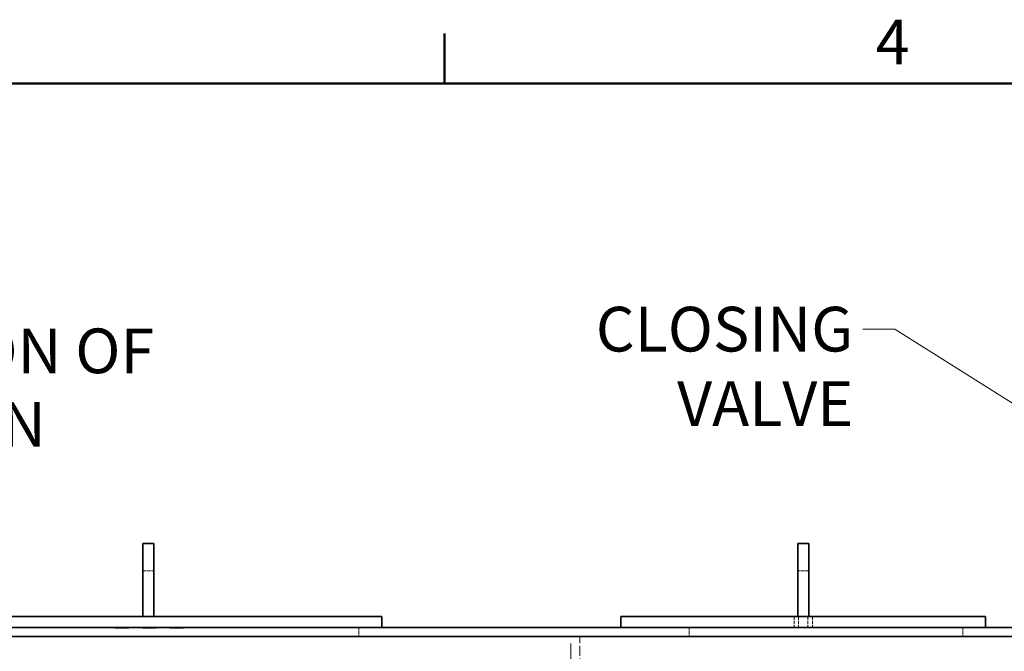
# Model space of a CAD drawing. Units: millimetres. Extents: x 0 to 5880, y 0 to 4158.
# Drawn here: x 1494 to 2574, y 3395 to 4088 of the extents above; entities that cross this region are included whole.
import ezdxf

# ---------------------------------------------------------------- set-up
doc = ezdxf.new("R2010")
doc.units = ezdxf.units.MM
doc.header["$LTSCALE"] = 14
doc.linetypes.add('DASHED', pattern=[0.2068, 0.1655, -0.0413])
for name, color, linetype, lineweight in [('Border (ISO)', 7, 'Continuous', 50), ('Symbol (ISO)', 7, 'Continuous', 9), ('Visible (ISO)', 7, 'Continuous', 35)]:
    doc.layers.add(name, color=color, linetype=linetype, lineweight=lineweight)
doc.layers.add('Hidden (ISO)', color=1, linetype='DASHED', lineweight=18, true_color=0xff0000)
doc.styles.add('Note Text (ISO)', font='tahoma.ttf')
doc.dimstyles.new('Default - Method 1b (ISO)$7', dxfattribs={"dimscale": 14, "dimtxt": 3.5, "dimasz": 2.5, "dimexe": 3.175, "dimexo": 0, "dimgap": 0.762, "dimtad": 1, "dimtoh": 1, "dimrnd": 1e-08, "dimtxsty": 'Note Text (ISO)', "dimcen": 0.09, "dimdle": 10, "dimclrd": 256, "dimclre": 256, "dimclrt": 256, "dimazin": 2, "dimtfac": 1, "dimtmove": 0, "dimatfit": 3, "dimfxl": 1, "dimtolj": 1, "dimlwd": -1, "dimlwe": -1, "dimarcsym": 0})

# ---------------------------------------------------------------- blocks, each defined once
blk = doc.blocks.new('Borders Default Border')
at = {"layer": 'Border (ISO)'}
blk.add_line((140, 287), (140, 290.9), dxfattribs=at)
at = {"layer": 'Border (ISO)', "flags": 128}
blk.add_lwpolyline([(10, 10), (10, 287), (410, 287), (410, 10), (10, 10)], dxfattribs=at)
at = {"layer": 'Border (ISO)', "insert": (173.779, 287.4), "char_height": 3.5, "attachment_point": 7, "style": 'Note Text (ISO)'}
blk.add_mtext('4', dxfattribs=at)

msp = doc.modelspace()

# ---------------------------------------------------------------- linework, layer by layer
at = {"layer": 'Hidden (ISO)', "ltscale": 1.631708}
for p, q in [((1629, 3483.46), (1641, 3483.46)), ((2359.5, 3483.46), (2347.5, 3483.46)), ((2343.45, 3433.46), (2343.45, 3421.46)), ((2348.44, 3433.46), (2348.44, 3421.46)), ((2358.55, 3433.46), (2358.55, 3421.46)), ((2363.55, 3433.46), (2363.55, 3421.46))]:
    msp.add_line(p, q, dxfattribs=at)
at = {"layer": 'Hidden (ISO)', "ltscale": 0.135884}
for p, q in [((1598.5, 3421.46), (1598.5, 3420.46)), ((1605.5, 3421.46), (1605.5, 3420.46)), ((1606.5, 3420.46), (1605.5, 3420.46)), ((1606.5, 3421.46), (1606.5, 3420.46)), ((1613.5, 3421.46), (1613.5, 3420.46)), ((1628.5, 3421.46), (1628.5, 3420.46)), ((1635.5, 3421.46), (1635.5, 3420.46)), ((1636.5, 3420.46), (1635.5, 3420.46)), ((1636.5, 3421.46), (1636.5, 3420.46)), ((1643.5, 3421.46), (1643.5, 3420.46)), ((1658.5, 3421.46), (1658.5, 3420.46)), ((1665.5, 3421.46), (1665.5, 3420.46)), ((1666.5, 3420.46), (1665.5, 3420.46)), ((1666.5, 3421.46), (1666.5, 3420.46)), ((1673.5, 3421.46), (1673.5, 3420.46))]:
    msp.add_line(p, q, dxfattribs=at)
at = {"layer": 'Hidden (ISO)', "ltscale": 0.951788}
for p, q in [((1605.5, 3420.46), (1598.5, 3420.46)), ((1613.5, 3420.46), (1606.5, 3420.46)), ((1635.5, 3420.46), (1628.5, 3420.46)), ((1643.5, 3420.46), (1636.5, 3420.46)), ((1665.5, 3420.46), (1658.5, 3420.46)), ((1673.5, 3420.46), (1666.5, 3420.46))]:
    msp.add_line(p, q, dxfattribs=at)
at = {"layer": 'Hidden (ISO)', "ltscale": 1.35974}
for p, q in [((1866, 3421.46), (1866, 3411.46)), ((2228.5, 3421.46), (2228.5, 3411.46)), ((2528.5, 3421.46), (2528.5, 3411.46))]:
    msp.add_line(p, q, dxfattribs=at)
at = {"layer": 'Hidden (ISO)', "ltscale": 13.206443}
msp.add_line((2098.5, 2111.46), (2098.5, 3411.46), dxfattribs=at)
at = {"layer": 'Hidden (ISO)', "ltscale": 4.759339}
msp.add_line((2108.5, 3376.46), (2108.5, 3411.46), dxfattribs=at)
at = {"layer": 'Visible (ISO)'}
for p, q in [((1629, 3513.46), (1641, 3513.46)), ((1629, 3483.46), (1629, 3513.46)), ((1641, 3513.46), (1641, 3483.46)), ((2359.5, 3513.46), (2347.5, 3513.46)), ((2347.5, 3483.46), (2347.5, 3513.46)), ((2359.5, 3513.46), (2359.5, 3483.46)), ((1629, 3483.46), (1629, 3433.46)), ((1641, 3433.46), (1641, 3483.46)), ((2347.5, 3483.46), (2347.5, 3433.46)), ((2359.5, 3433.46), (2359.5, 3483.46)), ((1861, 3433.46), (1021, 3433.46)), ((1861, 3433.46), (1891, 3433.46)), ((1891, 3421.46), (1891, 3433.46)), ((2153.5, 3433.46), (2153.5, 3421.46)), ((2153.5, 3433.46), (2183.5, 3433.46)), ((2523.5, 3433.46), (2183.5, 3433.46)), ((2523.5, 3433.46), (2553.5, 3433.46)), ((2553.5, 3433.46), (2553.5, 3421.46)), ((2608.5, 3421.46), (923.5, 3421.46)), ((923.5, 3411.46), (2608.5, 3411.46))]:
    msp.add_line(p, q, dxfattribs=at)

# ---------------------------------------------------------------- block references
at = {"xscale": 14, "yscale": 14, "zscale": 14}
msp.add_blockref('Borders Default Border', (0, 0), dxfattribs=at)

# ---------------------------------------------------------------- texts
at = {"layer": 'Symbol (ISO)', "insert": (2408.29, 3773.03), "char_height": 49, "width": 487.5381, "attachment_point": 3, "style": 'Note Text (ISO)'}
msp.add_mtext('\\fTahoma|b0|i0;CLOSING VALVE', dxfattribs=at)
at = {"layer": 'Symbol (ISO)', "insert": (1119.58, 3749.2), "char_height": 49, "width": 572.1564, "attachment_point": 1, "line_spacing_factor": 0.987884, "style": 'Note Text (ISO)'}
msp.add_mtext('\\fTahoma|b0|i0;VENTILATION OF \\P\\fTahoma|b0|i0;SEPARATION PART', dxfattribs=at)

# ---------------------------------------------------------------- leaders
at = {"layer": 'Symbol (ISO)', "annotation_type": 0, "has_hookline": 1}
for points, hookline_direction, text_width in [([(2633.5, 3635.34), (2453.96, 3748.53), (2418.96, 3748.53)], 1, 483.22), ([(936, 3446.24), (1073.91, 3724.7), (1108.91, 3724.7)], 0, 569.64)]:
    msp.add_leader(points, dimstyle='Default - Method 1b (ISO)$7', override={"dimtad": 0}, dxfattribs=dict(at, hookline_direction=hookline_direction, text_width=text_width))

doc.saveas('drawing.dxf')
